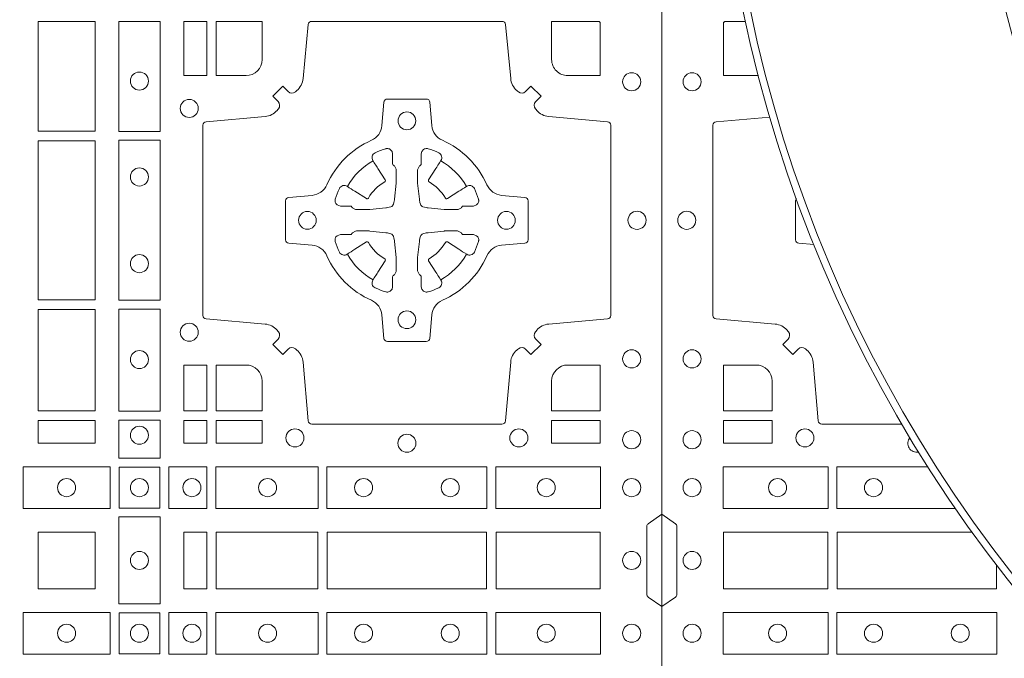
# Model space of a CAD drawing. Units: millimetres. Extents: x 0 to 21000, y 0 to 14850.
# Drawn here: x 10913 to 11190, y 8729 to 8909 of the extents above; entities that cross this region are included whole.
import ezdxf

# ---------------------------------------------------------------- set-up
doc = ezdxf.new("R2010")
doc.units = ezdxf.units.MM
doc.header["$LTSCALE"] = 333.33333
doc.layers.add('AS_kóty', color=132, linetype='Continuous', lineweight=13)
doc.layers.add('FRW-Rifi ST-B', color=7, linetype='Continuous', lineweight=5, transparency=0.5)
doc.styles.add('AS_Romans', font='simplex.shx', dxfattribs={"width": 0.8})
doc.dimstyles.new('AS_kóty_M25', dxfattribs={"dimscale": 25, "dimtxt": 2.5, "dimasz": 2.5, "dimexe": 2, "dimexo": 2.5, "dimgap": 0.75, "dimtad": 1, "dimtxsty": 'AS_Romans', "dimcen": 2.5, "dimdle": 2, "dimclrd": 256, "dimclre": 256, "dimclrt": 256, "dimadec": 0, "dimazin": 0, "dimtfac": 1, "dimtdec": 0, "dimtmove": 0, "dimatfit": 2, "dimfxl": 0, "dimarcsym": 0})

# ---------------------------------------------------------------- blocks, each defined once
blk = doc.blocks.new('ST-Block_(DS)')
at = {"color": 0, "linetype": 'Continuous'}
blk.add_lwpolyline([(0, 0.8000000000000114), (0.8000000000000114, 0.8000000000000114), (0.8000000000000114, 0), (0, 0)], close=True, dxfattribs=at)
at = {"color": 0, "linetype": 'Continuous', "lineweight": 0}
for points in [[(0.6404999971390168, 0.3192500025035088), (0.6404999971390168, 0.2883387207979808), (0.6244999945164977, 0.2883387207979808), (0.6244999945164977, 0.3192500025035088)], [(0.6471612930299955, 0.2882375121114649), (0.6588386774064929, 0.2882375121114649), (0.6588386774064929, 0.3192500025035088), (0.6471612930299955, 0.3192500025035088)], [(0.6719112873080064, 0.3192500025035088), (0.6719112873080064, 0.303981453179972), (0.6655000030995097, 0.303981453179972), (0.6655000030995097, 0.3192500025035088)], [(0.6244999945164977, 0.2856612801549829), (0.6404999971390168, 0.2856612801549829), (0.6404999971390168, 0.2408387064929798), (0.6244999945164977, 0.2408387064929798)], [(0.6471612930299955, 0.2407375276084736), (0.6588386774064929, 0.2407375276084736), (0.6588386774064929, 0.2857624888419821), (0.6471612930299955, 0.2857624888419821)], [(0.6471612930299955, 0.2095031738279829), (0.6471612930299955, 0.2382624745364694), (0.6588386774064929, 0.2382624745364694), (0.6588386774064929, 0.2095031738279829)], [(0.6404999971390168, 0.2381612956519632), (0.6404999971390168, 0.2095887064929798), (0.6244999945164977, 0.2095887064929798), (0.6244999945164977, 0.2381612956519632)], [(0.6719112873080064, 0.2225185632704836), (0.6655000030995097, 0.2225185632704836), (0.6655000030995097, 0.2095887064929798), (0.6719112873080064, 0.2095887064929798)], [(0.6404999971390168, 0.2069112956519632), (0.6404999971390168, 0.2005000114439781), (0.6244999945164977, 0.2005000114439781), (0.6244999945164977, 0.2069112956519632)], [(0.6471612930299955, 0.1962531805034757), (0.6588386774064929, 0.1962531805034757), (0.6588386774064929, 0.2069968283174717), (0.6471612930299955, 0.2069968283174717)], [(0.6719112873080064, 0.2069112956519632), (0.6719112873080064, 0.2005000114439781), (0.6655000030995097, 0.2005000114439781), (0.6655000030995097, 0.2069112956519632)], [(0.6875185549260152, 0.2069112956519632), (0.6875185549260152, 0.2005000114439781), (0.6745886981489946, 0.2005000114439781), (0.6745886981489946, 0.2069112956519632)], [(0.7826612770560075, 0.2069112956519632), (0.7826612770560075, 0.2005000114439781), (0.7689814448360153, 0.2005000114439781), (0.7689814448360153, 0.2069112956519632)], [(0.6447468131785001, 0.1821613013739807), (0.6202531784774976, 0.1821613013739807), (0.6202531784774976, 0.1938386857504781), (0.6447468131785001, 0.1938386857504781)], [(0.6587467968465148, 0.1822531819339872), (0.6587467968465148, 0.1937468051909832), (0.647253173590002, 0.1937468051909832), (0.647253173590002, 0.1822531819339872)], [(0.661253172159519, 0.1821613013739807), (0.661253172159519, 0.1938386857504781), (0.6719968199730033, 0.1938386857504781), (0.6719968199730033, 0.1821613013739807)], [(0.6745031654835145, 0.1821613013739807), (0.6745031654835145, 0.1938386857504781), (0.7032624661925126, 0.1938386857504781), (0.7032624661925126, 0.1821613013739807)], [(0.7507624804975137, 0.1938386857504781), (0.7057375192645168, 0.1938386857504781), (0.7057375192645168, 0.1821613013739807), (0.7507624804975137, 0.1821613013739807)], [(0.7827468097210044, 0.1938386857504781), (0.7532375037669965, 0.1938386857504781), (0.7532375037669965, 0.1821613013739807), (0.7827468097210044, 0.1821613013739807)], [(0.6588386774064929, 0.1797468215229969), (0.6588386774064929, 0.1552531868219944), (0.6471612930299955, 0.1552531868219944), (0.6471612930299955, 0.1797468215224853)], [(0.6244999945164977, 0.1755000054834852), (0.6404999971390168, 0.1755000054834852), (0.6404999971390168, 0.1595000028609661), (0.6348047435285196, 0.1595000028609661), (0.6346999883654973, 0.1595000028609661), (0.6244999945164977, 0.1595000028609661), (0.6244999945164977, 0.1696999967094825), (0.6244999945164977, 0.1698047518729879)], [(0.6244999945164977, 0.1595000028609945), (0.6404999971390168, 0.1595000028609945), (0.6404999971390168, 0.1755000054835136), (0.6348047435285196, 0.1755000054835136), (0.6346999883654973, 0.1755000054835136), (0.6244999945164977, 0.1755000054835136), (0.6244999945164977, 0.1653000116349972), (0.6244999945164977, 0.1651952564714918)], [(0.6719112873080064, 0.1755000054835136), (0.6719112873080064, 0.1595000028609945), (0.6655000030995097, 0.1595000028609945), (0.6655000030995097, 0.1755000054835136)], [(0.7031612873080064, 0.1595000028609945), (0.7031612873080064, 0.1755000054835136), (0.6745886981489946, 0.1755000054835136), (0.6745886981489946, 0.1595000028609945)], [(0.7506612718109977, 0.1755000054835136), (0.7058386981489946, 0.1755000054835136), (0.7058386981489946, 0.1595000028609945), (0.7506612718109977, 0.1595000028609945)], [(0.7826612770560075, 0.1595000028609945), (0.7826612770560075, 0.1755000054835136), (0.7533387124539956, 0.1755000054835136), (0.7533387124539956, 0.1595000028609945)], [(0.6447468131785001, 0.1528387069704991), (0.6202531784774976, 0.1528387069704991), (0.6202531784774976, 0.1411613225940016), (0.6447468131785001, 0.1411613225940016)], [(0.6587467968465148, 0.1527468264104925), (0.6587467968465148, 0.1412532031534965), (0.647253173590002, 0.1412532031534965), (0.647253173590002, 0.1527468264104925)], [(0.661253172159519, 0.1528387069704991), (0.661253172159519, 0.1411613225940016), (0.6719968199730033, 0.1411613225940016), (0.6719968199730033, 0.1528387069704991)], [(0.6745031654835145, 0.1528387069704991), (0.6745031654835145, 0.1411613225940016), (0.7032624661925126, 0.1411613225940016), (0.7032624661925126, 0.1528387069704991)], [(0.7507624804975137, 0.1411613225940016), (0.7057375192645168, 0.1411613225940016), (0.7057375192645168, 0.1528387069704991), (0.7507624804975137, 0.1528387069704991)], [(0.7827468097210044, 0.1411613225940016), (0.7532375037669965, 0.1411613225940016), (0.7532375037669965, 0.1528387069704991), (0.7827468097210044, 0.1528387069704991)]]:
    blk.add_lwpolyline(points, close=True, dxfattribs=at)
for points in [[(0.7596200585368251, 0.2994197905060787, 0.3934169849762357), (0.7616663455964954, 0.2994947731489788), (0.7631649851799978, 0.3009934425349741), (0.7659934341910173, 0.2981649935244661), (0.7644947648052778, 0.2966663539405658, 0.3937079339708334), (0.7644197913559765, 0.2946200527572671, -0.002909744600554349), (0.7647824466229167, 0.2941969633101564, 0.197738549460003), (0.7681534171105113, 0.2924521565434759), (0.7847177267078109, 0.2910029590126442, -0.3892531314078768), (0.7856283366679975, 0.2900092303749773), (0.7856283366679975, 0.2364907562729854, -0.3892459248336042), (0.7847177267074983, 0.2354970276354607), (0.7681534171107387, 0.2340478599067808, 0.197700557103032), (0.7647824475768914, 0.2323030455566197, -0.002909744600554349), (0.7644197821617524, 0.231879949569219, 0.3937060540790648), (0.7644947648049936, 0.2298336327074821), (0.7659934341910173, 0.2283349931239798), (0.7631649851799978, 0.22550657391497), (0.7616663455964385, 0.2270052134988134, 0.3934496712986114), (0.7596200444132819, 0.2270802050680061, -0.002909744600554349), (0.7591969549659439, 0.2267175614829853, 0.1977170592532589), (0.7574521481995191, 0.223346561192983), (0.7560029506686874, 0.2067822515959676, -0.3892607308852883), (0.7550092220309921, 0.2058716714379614), (0.7014907479286023, 0.2058716714379614, -0.3892535264894209), (0.7004970192909923, 0.2067822515959676), (0.6990478515627387, 0.2233465611932672, 0.1977100876512671), (0.6973030372126345, 0.2267175488470912, -0.002909744600554349), (0.6968799412251485, 0.2270801961419977, 0.3934447916420916), (0.6948336243630138, 0.2270052134989839), (0.6933349847795114, 0.22550657391497), (0.6905065655710132, 0.2283349931239798), (0.6920052051546861, 0.2298336327072832, 0.3937169124160596), (0.6920801967240209, 0.2318799520107007, -0.002909744600554349), (0.6917175531388295, 0.232303053140356, 0.1976970101736479), (0.6883465528489978, 0.2340478599069797), (0.671782243251954, 0.2354970276353754, -0.3892535264894209), (0.6708716630940046, 0.2364907562729854), (0.6708716630940046, 0.2900092303749489, -0.389260730883658), (0.6717822432520109, 0.2910029590124736), (0.6883465528490547, 0.2924521565435612, 0.1977350021330027), (0.691717540503106, 0.294196959211348, -0.002909744600554349), (0.6920801877977567, 0.294620066881123, 0.3937187923358352), (0.6920052051545156, 0.2966663539404806), (0.6905065655710132, 0.2981649935244661), (0.6933349847795114, 0.3009934425349741), (0.694833624363298, 0.2994947731491777, 0.3934121057108304), (0.6968799436667155, 0.2994197996999617, -0.002909744600554349), (0.6973030447961435, 0.2997824549671861, 0.1977116302039744), (0.6990478515625114, 0.3031534254549797), (0.7004970192913049, 0.3183393925430096, -0.3892459248336043), (0.7014907479290002, 0.3192500025035656), (0.7550092220309921, 0.3192500025035656, -0.3892531314078769), (0.7560029506685169, 0.3183393925430664), (0.757452148199178, 0.303153425454866, 0.1977186016000398), (0.7591969508673628, 0.2997824559208766, -0.002909744600554349), (0.7596200444132819, 0.2994197996999617)], [(0.6875185487990336, 0.3085000023839655, -0.4142135623730949), (0.6829999864104934, 0.303981453179972), (0.6745886981489946, 0.303981453179972), (0.6745886981489946, 0.3192500025035088), (0.6875185549260152, 0.3192500025035088), (0.6875185549260152, 0.3084999918934841)], [(0.7734999835494989, 0.303981453179972), (0.7826612770560075, 0.303981453179972), (0.7826612770560075, 0.3190056532625078), (0.782416927814495, 0.3190056532625078), (0.782416927814495, 0.3192500025035088), (0.7689814448360153, 0.3192500025035088), (0.7689814392809922, 0.3085000023839655, 0.4142135623730951), (0.7734999940400087, 0.3039814476249489)], [(0.7057260751726062, 0.2732282280919378, -0.273217431262583), (0.7016006290915016, 0.2702797949309854), (0.6950254023076639, 0.2697045207020778, 0.3892799323551107), (0.6941148221495155, 0.2687108218664775), (0.6941148221495155, 0.2577891945834949, 0.389260730883658), (0.6950254023074933, 0.2567954659459701), (0.7016006290917574, 0.2562202215191576, -0.2732254361188151), (0.7057260857873189, 0.2532717667984912, 0.1862991755783156), (0.718271750212125, 0.2407260835166483, -0.273215334542155), (0.7212202131750018, 0.2366006374354868), (0.7217954576018144, 0.2300254106519617, 0.3892607308852883), (0.7227891862395097, 0.2291148304934723), (0.7337108135227481, 0.2291148304934723, 0.3892799323551107), (0.7347045123580074, 0.2300254106519617), (0.7352797865869718, 0.2366006374356289, -0.2732184433903619), (0.7382282296254914, 0.2407260941313041, 0.1862991755783157), (0.7507738947868745, 0.2532717585559112, -0.2732063037114268), (0.7548993706705005, 0.256220221518987), (0.7614745974541677, 0.2567954659457712, 0.3892421991556839), (0.762385177612515, 0.2577891945834665), (0.762385177612515, 0.2687108218667902, 0.3892613972643062), (0.7614745974545087, 0.2697045207019642), (0.7548993706703016, 0.2702797949312128, -0.2731982958055906), (0.7507739022926785, 0.2732282379694766, 0.1862991755783156), (0.7382282197478673, 0.2857739031314281, -0.2732187942303899), (0.7352797865870002, 0.2898993790144857), (0.7347045123581779, 0.296474605798295, 0.389261397264306), (0.7337108135224923, 0.2973851859564718), (0.7227891862395097, 0.2973851859564718, 0.389242199155684), (0.7217954576020134, 0.2964746057984655), (0.7212202131748882, 0.2898993790147699, -0.2732156853444537), (0.718271758454506, 0.2857739106366637, 0.1862991755783156), (0.7057260857873189, 0.2732282379694766)], [(0.7080528491062807, 0.2688975835982603, -0.05033384516119453), (0.7081086660788287, 0.26919360713012, -0.03826085540082153), (0.7092494996622065, 0.2721931992092266, -0.1106630857780764), (0.7096518456939123, 0.2727112472055353, -0.1089904944791162), (0.7102272093295596, 0.2730056047439007, -0.2097695224776447), (0.7114177560293911, 0.272816209103155), (0.7120410680774967, 0.2724191248414627), (0.7121948182584958, 0.2723211646074617), (0.7125719368459897, 0.2720809280869787), (0.713068681955491, 0.2717644572254869), (0.7136285483840084, 0.2714077830309805), (0.7168567550051534, 0.2693511952441554, 0.4273548723948686), (0.7174182897588537, 0.2694889068786779, -0.1321737406391018), (0.722011101227821, 0.274081718347162, 0.4273548723962861), (0.7221488237385074, 0.2746432423589624), (0.7200922250750068, 0.2778714597224621), (0.7198675751689905, 0.2782240509984604), (0.7195319712164974, 0.2787508666514782), (0.7192596077919973, 0.2791783809659876), (0.7190808832644962, 0.2794589400289738), (0.7186837651811118, 0.2800823087281117, -0.2097654218941617), (0.7184944033624276, 0.2812727987765413, -0.1090038813580656), (0.7187887572193006, 0.2818481565034006, -0.1106630857780764), (0.7193068088967038, 0.2822505084441786, -0.03826085540082148), (0.7223064009758389, 0.2833913420268175, -0.05033384516119459), (0.7226024150849355, 0.2834471464153694, -0.1690596569928111), (0.723557996750003, 0.2832040786739753), (0.7240763485434911, 0.2826159000394739), (0.7242309331894887, 0.2819526791569729), (0.7242309331894887, 0.2815299928184629), (0.7242309331894887, 0.2800804674624828), (0.7242309331894887, 0.279138565062965), (0.7242566525939935, 0.2789877653119675), (0.7243298768999864, 0.2788537442679626), (0.7244363605979913, 0.2787490487094715), (0.7245506823065, 0.2786771357054647), (0.7246503412725076, 0.2786270380019857), (0.7247153997425073, 0.2785807251929668), (0.7247233569624996, 0.278568774461462), (0.7251919984820461, 0.2776816785331562, -0.0866255431212426), (0.7252499938014978, 0.2772136330599722), (0.7252499938014978, 0.2739952504630594, -0.02769468949054159), (0.725234049558992, 0.2736925780769752), (0.7247444570064943, 0.269197791814463), (0.7247233569624996, 0.2689713835714826), (0.724586921930495, 0.2682431340214748), (0.7244400560855979, 0.267749994992954, -0.2136883009673351), (0.7237500131130048, 0.2670599520204746), (0.7228045940399852, 0.2668138742444626), (0.7225286245349878, 0.2667766511439709), (0.7223022162914958, 0.2667555510994646), (0.7178074300289836, 0.2662659585474785), (0.717637944221508, 0.26625290512996), (0.7175047576429847, 0.2662500143049726), (0.7142863750459583, 0.2662500143049726, -0.08354063935648358), (0.7138183295730016, 0.2663080096239696), (0.7129312336444968, 0.2667766511439709), (0.7129192829135036, 0.2667846083639631), (0.7128629863264848, 0.266869217156966), (0.712798464298487, 0.2669929563994629), (0.7127024114134883, 0.2671200036999721), (0.7125801026824945, 0.2672132849689604), (0.7124353528024869, 0.2672630250449686), (0.7123614430429939, 0.2672690749164701), (0.7114195406439876, 0.2672690749164701), (0.7099700152874959, 0.2672690749164701), (0.709547328948986, 0.2672690749164701), (0.7086268544200038, 0.2675846815104705), (0.7082959294321256, 0.2679420113560411, -0.1688973364935164), (0.7080528616907316, 0.2688975930210802)], [(0.7484471506557213, 0.2688975835982603, 0.05033384516119453), (0.7483913336831733, 0.26919360713012, 0.03826085540082153), (0.7472505000997955, 0.2721931992092266, 0.1106630857780764), (0.7468481540680898, 0.2727112472055353, 0.1089904944791162), (0.7462727904324424, 0.2730056047439007, 0.2097695224776447), (0.745082243732611, 0.272816209103155), (0.7444589316845054, 0.2724191248414627), (0.7443051815035062, 0.2723211646074617), (0.7439280629160123, 0.2720809280869787), (0.7434313178065111, 0.2717644572254869), (0.7428714513779937, 0.2714077830309805), (0.7396432447568486, 0.2693511952441554, -0.4273548723948686), (0.7390817100031484, 0.2694889068786779, 0.1321737406391018), (0.7344888985341811, 0.274081718347162, -0.4273548723962861), (0.7343511760234946, 0.2746432423589624), (0.7364077746869953, 0.2778714597224621), (0.7366324245930116, 0.2782240509984604), (0.7369680285455047, 0.2787508666514782), (0.7372403919700048, 0.2791783809659876), (0.7374191164975059, 0.2794589400289738), (0.7378162345808903, 0.2800823087281117, 0.2097654218941617), (0.7380055963995744, 0.2812727987765413, 0.1090038813580656), (0.7377112425427015, 0.2818481565034006, 0.1106630857780764), (0.7371931908652982, 0.2822505084441786, 0.03826085540082148), (0.7341935987861632, 0.2833913420268175, 0.05033384516119459), (0.7338975846770666, 0.2834471464153694, 0.1690596569928111), (0.7329420030119991, 0.2832040786739753), (0.7324236512185109, 0.2826159000394739), (0.7322690665725133, 0.2819526791569729), (0.7322690665725133, 0.2815299928184629), (0.7322690665725133, 0.2800804674624828), (0.7322690665725133, 0.279138565062965), (0.7322433471680085, 0.2789877653119675), (0.7321701228620157, 0.2788537442679626), (0.7320636391640107, 0.2787490487094715), (0.7319493174555021, 0.2786771357054647), (0.7318496584894945, 0.2786270380019857), (0.7317846000194947, 0.2785807251929668), (0.7317766427995025, 0.278568774461462), (0.731308001279956, 0.2776816785331562, 0.0866255431212426), (0.7312500059605043, 0.2772136330599722), (0.7312500059605043, 0.2739952504630594, 0.02769468949054159), (0.7312659502030101, 0.2736925780769752), (0.7317555427555078, 0.269197791814463), (0.7317766427995025, 0.2689713835714826), (0.731913077831507, 0.2682431340214748), (0.7320599436764041, 0.267749994992954, 0.2136883009673351), (0.7327499866489973, 0.2670599520204746), (0.7336954057220169, 0.2668138742444626), (0.7339713752270143, 0.2667766511439709), (0.7341977834705062, 0.2667555510994646), (0.7386925697330184, 0.2662659585474785), (0.7388620555404941, 0.26625290512996), (0.7389952421190173, 0.2662500143049726), (0.7422136247160438, 0.2662500143049726, 0.08354063935648358), (0.7426816701890004, 0.2663080096239696), (0.7435687661175052, 0.2667766511439709), (0.7435807168484985, 0.2667846083639631), (0.7436370134355172, 0.266869217156966), (0.743701535463515, 0.2669929563994629), (0.7437975883485137, 0.2671200036999721), (0.7439198970795076, 0.2672132849689604), (0.7440646469595151, 0.2672630250449686), (0.7441385567190082, 0.2672690749164701), (0.7450804591180145, 0.2672690749164701), (0.7465299844745061, 0.2672690749164701), (0.7469526708130161, 0.2672690749164701), (0.7478731453419982, 0.2675846815104705), (0.7482040703298765, 0.2679420113560411, 0.1688973364935164), (0.7484471380712705, 0.2688975930210802)], [(0.7080528491062807, 0.2576024328519964, 0.05033384516119453), (0.7081086660788287, 0.2573064093201367, 0.03826085540082153), (0.7092494996622065, 0.2543068172410301, 0.1106630857780764), (0.7096518456939123, 0.2537887692447214, 0.1089904944791162), (0.7102272093295596, 0.253494411706356, 0.2097695224776447), (0.7114177560293911, 0.2536838073471017), (0.7120410680774967, 0.254080891608794), (0.7121948182584958, 0.254178851842795), (0.7125719368459897, 0.254419088363278), (0.713068681955491, 0.2547355592247698), (0.7136285483840084, 0.2550922334192762), (0.7168567550051534, 0.2571488212061013, -0.4273548723948686), (0.7174182897588537, 0.2570111095715788, 0.1321737406391018), (0.722011101227821, 0.2524182981030947, -0.4273548723962861), (0.7221488237385074, 0.2518567740912943), (0.7200922250750068, 0.2486285567277946), (0.7198675751689905, 0.2482759654517963), (0.7195319712164974, 0.2477491497987785), (0.7192596077919973, 0.2473216354842691), (0.7190808832644962, 0.2470410764212829), (0.7186837651811118, 0.246417707722145, 0.2097654218941617), (0.7184944033624276, 0.2452272176737154, 0.1090038813580656), (0.7187887572193006, 0.2446518599468561, 0.1106630857780764), (0.7193068088967038, 0.244249508006078, 0.03826085540082148), (0.7223064009758389, 0.2431086744234392, 0.05033384516119459), (0.7226024150849355, 0.2430528700348873, 0.1690596569928111), (0.723557996750003, 0.2432959377762813), (0.7240763485434911, 0.2438841164107828), (0.7242309331894887, 0.2445473372932838), (0.7242309331894887, 0.2449700236317938), (0.7242309331894887, 0.2464195489877739), (0.7242309331894887, 0.2473614513872917), (0.7242566525939935, 0.2475122511382892), (0.7243298768999864, 0.2476462721822941), (0.7244363605979913, 0.2477509677407852), (0.7245506823065, 0.247822880744792), (0.7246503412725076, 0.2478729784482709), (0.7247153997425073, 0.2479192912572898), (0.7247233569624996, 0.2479312419887947), (0.7251919984820461, 0.2488183379171005, 0.0866255431212426), (0.7252499938014978, 0.2492863833902845), (0.7252499938014978, 0.2525047659871973, 0.02769468949054159), (0.725234049558992, 0.2528074383732815), (0.7247444570064943, 0.2573022246357937), (0.7247233569624996, 0.257528632878774), (0.724586921930495, 0.2582568824287819), (0.7244400560855979, 0.2587500214573026, 0.2136883009673351), (0.7237500131130048, 0.2594400644297821), (0.7228045940399852, 0.2596861422057941), (0.7225286245349878, 0.2597233653062858), (0.7223022162914958, 0.2597444653507921), (0.7178074300289836, 0.2602340579027782), (0.717637944221508, 0.2602471113202967), (0.7175047576429847, 0.260250002145284), (0.7142863750459583, 0.260250002145284, 0.08354063935648358), (0.7138183295730016, 0.2601920068262871), (0.7129312336444968, 0.2597233653062858), (0.7129192829135036, 0.2597154080862936), (0.7128629863264848, 0.2596307992932907), (0.712798464298487, 0.2595070600507938), (0.7127024114134883, 0.2593800127502845), (0.7125801026824945, 0.2592867314812963), (0.7124353528024869, 0.2592369914052881), (0.7123614430429939, 0.2592309415337866), (0.7114195406439876, 0.2592309415337866), (0.7099700152874959, 0.2592309415337866), (0.709547328948986, 0.2592309415337866), (0.7086268544200038, 0.2589153349397861), (0.7082959294321256, 0.2585580050942156, 0.1688973364935164), (0.7080528616907316, 0.2576024234291765)], [(0.7484471506557213, 0.2576024328519964, -0.05033384516119453), (0.7483913336831733, 0.2573064093201367, -0.03826085540082153), (0.7472505000997955, 0.2543068172410301, -0.1106630857780764), (0.7468481540680898, 0.2537887692447214, -0.1089904944791162), (0.7462727904324424, 0.253494411706356, -0.2097695224776447), (0.745082243732611, 0.2536838073471017), (0.7444589316845054, 0.254080891608794), (0.7443051815035062, 0.254178851842795), (0.7439280629160123, 0.254419088363278), (0.7434313178065111, 0.2547355592247698), (0.7428714513779937, 0.2550922334192762), (0.7396432447568486, 0.2571488212061013, 0.4273548723948686), (0.7390817100031484, 0.2570111095715788, -0.1321737406391018), (0.7344888985341811, 0.2524182981030947, 0.4273548723962861), (0.7343511760234946, 0.2518567740912943), (0.7364077746869953, 0.2486285567277946), (0.7366324245930116, 0.2482759654517963), (0.7369680285455047, 0.2477491497987785), (0.7372403919700048, 0.2473216354842691), (0.7374191164975059, 0.2470410764212829), (0.7378162345808903, 0.246417707722145, -0.2097654218941617), (0.7380055963995744, 0.2452272176737154, -0.1090038813580656), (0.7377112425427015, 0.2446518599468561, -0.1106630857780764), (0.7371931908652982, 0.244249508006078, -0.03826085540082148), (0.7341935987861632, 0.2431086744234392, -0.05033384516119459), (0.7338975846770666, 0.2430528700348873, -0.1690596569928111), (0.7329420030119991, 0.2432959377762813), (0.7324236512185109, 0.2438841164107828), (0.7322690665725133, 0.2445473372932838), (0.7322690665725133, 0.2449700236317938), (0.7322690665725133, 0.2464195489877739), (0.7322690665725133, 0.2473614513872917), (0.7322433471680085, 0.2475122511382892), (0.7321701228620157, 0.2476462721822941), (0.7320636391640107, 0.2477509677407852), (0.7319493174555021, 0.247822880744792), (0.7318496584894945, 0.2478729784482709), (0.7317846000194947, 0.2479192912572898), (0.7317766427995025, 0.2479312419887947), (0.731308001279956, 0.2488183379171005, -0.0866255431212426), (0.7312500059605043, 0.2492863833902845), (0.7312500059605043, 0.2525047659871973, -0.02769468949054159), (0.7312659502030101, 0.2528074383732815), (0.7317555427555078, 0.2573022246357937), (0.7317766427995025, 0.257528632878774), (0.731913077831507, 0.2582568824287819), (0.7320599436764041, 0.2587500214573026, -0.2136883009673351), (0.7327499866489973, 0.2594400644297821), (0.7336954057220169, 0.2596861422057941), (0.7339713752270143, 0.2597233653062858), (0.7341977834705062, 0.2597444653507921), (0.7386925697330184, 0.2602340579027782), (0.7388620555404941, 0.2602471113202967), (0.7389952421190173, 0.260250002145284), (0.7422136247160438, 0.260250002145284, -0.08354063935648358), (0.7426816701890004, 0.2601920068262871), (0.7435687661175052, 0.2597233653062858), (0.7435807168484985, 0.2597154080862936), (0.7436370134355172, 0.2596307992932907), (0.743701535463515, 0.2595070600507938), (0.7437975883485137, 0.2593800127502845), (0.7439198970795076, 0.2592867314812963), (0.7440646469595151, 0.2592369914052881), (0.7441385567190082, 0.2592309415337866), (0.7450804591180145, 0.2592309415337866), (0.7465299844745061, 0.2592309415337866), (0.7469526708130161, 0.2592309415337866), (0.7478731453419982, 0.2589153349397861), (0.7482040703298765, 0.2585580050942156, -0.1688973364935164), (0.7484471380712705, 0.2576024234291765)], [(0.6829999940400171, 0.2225185571429904, -0.414213562373095), (0.6875185549260152, 0.2179999947544786), (0.6875185549260152, 0.2095887064929798), (0.6745886981489946, 0.2095887064929798), (0.6745886981489946, 0.2225185632704836), (0.6829999864104934, 0.2225185632704836)], [(0.7734999940400087, 0.2225185571429904, 0.414213562373095), (0.7689814448360153, 0.2179999947544786), (0.7689814448360153, 0.2095887064929798), (0.7826612770560075, 0.2095887064929798), (0.7826612770560075, 0.2225185632704836), (0.7734999835494989, 0.2225185632704836)], [(0.8000000000000114, 0.1805000007155115), (0.7961715638641067, 0.1777928918601503, 0.2452703906794974), (0.7957573413850128, 0.1770857870580187), (0.7957573413850128, 0.1579142212870579, 0.245266495622995), (0.796171563863993, 0.1572071164844999), (0.8000000000000114, 0.1545000076295082)]]:
    blk.add_lwpolyline(points, format="xyb", dxfattribs=at)
for centre, radius in [((0.652999994040016, 0.3024500023839778), 0.002545955351399272), ((0.7914999940400094, 0.3022500023839712), 0.002545955351399272), ((0.6669999940399975, 0.294750002383978), 0.002545955351399272), ((0.7282499940399987, 0.2912500023839755), 0.0025), ((0.652999994040016, 0.2754500023839626), 0.002545955351399272), ((0.7002499940400071, 0.2632500023839839), 0.0025), ((0.7562499940400187, 0.2632500023839839), 0.0025), ((0.7929999940400023, 0.2632500023839839), 0.002545955351399272), ((0.652999994040016, 0.2510500023839768), 0.002545955351399272), ((0.7282499940399987, 0.2352500023839639), 0.0025), ((0.6669999940399975, 0.2317500023839614), 0.002545955351399272), ((0.652999994040016, 0.2240500023839616), 0.002545955351399272), ((0.7914999940400094, 0.2242500023839682), 0.002545955351399272), ((0.652999994040016, 0.202750002383965), 0.002545955351399272), ((0.6967499940400046, 0.2020000023839827), 0.002545955351399414), ((0.7282499940399987, 0.2005000023839614), 0.002545955351399272), ((0.7597499940399928, 0.2020000023839827), 0.002545955351399414), ((0.7914999940400094, 0.2015000023839661), 0.002545955351399272), ((0.6324999940400176, 0.1880000023839727), 0.002545955351399556), ((0.652999994040016, 0.1880000023839727), 0.002545955351399272), ((0.6677499940400082, 0.1880000023839727), 0.002545955351399272), ((0.6890499940400048, 0.1880000023839727), 0.002545955351399272), ((0.7160499940399916, 0.1880000023839727), 0.002545955351399272), ((0.7404499940400058, 0.1880000023839727), 0.002545955351399272), ((0.7674499940399926, 0.1880000023839727), 0.002545955351399272), ((0.7914999940400094, 0.1880000023839727), 0.002545955351399272), ((0.652999994040016, 0.1675000059605054), 0.002545955351399272), ((0.7914999940400094, 0.1675000059605054), 0.002545955351399272), ((0.6324999940400176, 0.147000005960507), 0.002545955351399556), ((0.652999994040016, 0.147000005960507), 0.002545955351399272), ((0.6677499940400082, 0.147000005960507), 0.002545955351399272), ((0.6890499940400048, 0.147000005960507), 0.002545955351399272), ((0.7160499940399916, 0.147000005960507), 0.002545955351399272), ((0.7404499940400058, 0.147000005960507), 0.002545955351399272), ((0.7674499940399926, 0.147000005960507), 0.002545955351399272), ((0.7914999940400094, 0.147000005960507), 0.002545955351399272)]:
    blk.add_circle(centre, radius, dxfattribs=at)
for centre, start, end in [((0.7282500057220034, 0.2632500023839839), 119.597411282539, 150.4025887174618), ((0.7282499940399987, 0.2632500023839839), 29.59741128253895, 60.40258871746105), ((0.7282500057220034, 0.2632500140662728), 209.5974112825382, 240.402588717461), ((0.7282499940399987, 0.2632500140662728), 299.597411282539, 330.4025887174619)]:
    blk.add_arc(centre, 0.01927197067439724, start, end, dxfattribs=at)
blk = doc.blocks.new('Konus-ST+SAR_(Muffe)_DS')
at = {"color": 7, "linetype": 'Continuous'}
blk.add_circle((-5.684341886080801e-13, 0), 0.3850000000000001, dxfattribs=at)
at = {"color": 7, "linetype": 'Continuous', "lineweight": 0}
blk.add_circle((-5.684341886080801e-13, 0), 0.3829659090909092, dxfattribs=at)
at = {"color": 7, "linetype": 'Continuous', "lineweight": 13}
blk.add_circle((-5.684341886080801e-13, 0), 0.313, dxfattribs=at)
blk = doc.blocks.new('QuadroControl-ST_(DS)')
at = {"color": 0, "linetype": 'Continuous'}
blk.add_lwpolyline([(0, 0.8000000000000114), (0.8000000000000114, 0.8000000000000114), (0.8000000000000114, 0), (0, 0)], close=True, dxfattribs=at)
at = {"color": 0, "linetype": 'Continuous', "lineweight": 0}
for points in [[(0.02650001645051248, 0.303981453179972), (0.01733872294400385, 0.303981453179972), (0.01733872294400385, 0.3190056532625078), (0.01758307218551636, 0.3190056532625078), (0.01758307218551636, 0.3192500025035088), (0.02356351161165549, 0.3192500025035088)], [(0.08255505106527039, 0.1821613013739807), (0.04923751950249766, 0.1821613013739807), (0.04923751950249766, 0.1938386857504781), (0.07485002460541068, 0.1938386857504781)], [(0.09416130185101679, 0.1661460172093427), (0.09416130185101679, 0.1595000028609945), (0.04933872818901364, 0.1595000028609945), (0.04933872818901364, 0.1755000054835136), (0.08723052127726305, 0.1755000054835136)]]:
    blk.add_lwpolyline(points, dxfattribs=at)
for points in [[(0.02715345129973912, 0.3040289458759275, -0.03629658968240283), (0.02650000596000268, 0.3039814476249489)], [(0.03036431091899772, 0.2923224738140391), (0.01528227329220044, 0.2910029590126442, 0.3892531314078768), (0.0143716633320139, 0.2900092303749773), (0.0143716633320139, 0.2364907562729854, 0.3892459248336042), (0.01528227329251308, 0.2354970276354607), (0.03184658288927267, 0.2340478599067808, -0.197700557103032), (0.03521755242311997, 0.2323030455566197, 0.002909744600554349), (0.03558021783825893, 0.231879949569219, -0.3937060540790648), (0.0355052351950178, 0.2298336327074821), (0.03400656580899408, 0.2283349931239798), (0.03683501482001361, 0.22550657391497), (0.03833365440357284, 0.2270052134988134, -0.3934496712986114), (0.04037995558672947, 0.2270802050680061, 0.002909744600554349), (0.04080304503406751, 0.2267175614829853, -0.1977170592532589), (0.04254785180049225, 0.223346561192983), (0.04399704933132398, 0.2067822515959676, 0.3892607308852883), (0.04499077796901929, 0.2058716714379614), (0.06752566142463934, 0.2058716714379614)], [(0.04277335574678887, 0.2564238268396934), (0.03852540254584369, 0.2567954659457712, -0.3892421991556839), (0.03761482238749636, 0.2577891945834665), (0.03761482238749636, 0.2687108218667902, -0.1756825683907429), (0.03784600916597469, 0.2693497815758406, -0.1756825683907429)], [(0.02650000596000268, 0.2225185571429904, -0.414213562373095), (0.0310185551639961, 0.2179999947544786), (0.0310185551639961, 0.2095887064929798), (0.01733872294400385, 0.2095887064929798), (0.01733872294400385, 0.2225185632704836), (0.02650001645051248, 0.2225185632704836)], [(0, 0.1805000007155115), (0.003828436135904667, 0.1777928918601503, -0.2452703906794974), (0.004242658614998618, 0.1770857870580187), (0.004242658614998618, 0.1579142212870579, -0.245266495622995), (0.003828436136018354, 0.1572071164844999), (0, 0.1545000076295082)]]:
    blk.add_lwpolyline(points, format="xyb", dxfattribs=at)
for points in [[(0.01733872294400385, 0.2069112956519632), (0.01733872294400385, 0.2005000114439781), (0.0310185551639961, 0.2005000114439781), (0.0310185551639961, 0.2069112956519632)], [(0.01725319027900696, 0.1938386857504781), (0.04676249623301487, 0.1938386857504781), (0.04676249623301487, 0.1821613013739807), (0.01725319027900696, 0.1821613013739807)], [(0.01733872294400385, 0.1595000028609945), (0.01733872294400385, 0.1755000054835136), (0.04666128754601573, 0.1755000054835136), (0.04666128754601573, 0.1595000028609945)], [(0.01725319027900696, 0.1411613225940016), (0.04676249623301487, 0.1411613225940016), (0.04676249623301487, 0.1528387069704991), (0.01725319027900696, 0.1528387069704991)], [(0.04923751950249766, 0.1411613225940016), (0.09426248073549459, 0.1411613225940016), (0.09426248073549459, 0.1528387069704991), (0.04923751950249766, 0.1528387069704991)]]:
    blk.add_lwpolyline(points, close=True, dxfattribs=at)
for centre, radius in [((0.008500005960002, 0.3022500023839712), 0.002545955351399272), ((0.007000005960009048, 0.2632500023839839), 0.002545955351399272), ((0.008500005960002, 0.2242500023839682), 0.002545955351399272), ((0.008500005960002, 0.2015000023839661), 0.002545955351399272), ((0.0402500059600186, 0.2020000023839827), 0.002545955351399414), ((0.008500005960002, 0.1880000023839727), 0.002545955351399272), ((0.03255000596001878, 0.1880000023839727), 0.002545955351399272), ((0.05955000596000559, 0.1880000023839727), 0.002545955351399272), ((0.008500005960002, 0.1675000059605054), 0.002545955351399272), ((0.008500005960002, 0.147000005960507), 0.002545955351399272), ((0.03255000596001878, 0.147000005960507), 0.002545955351399272), ((0.05955000596000559, 0.147000005960507), 0.002545955351399272), ((0.08395000596001978, 0.147000005960507), 0.002545955351399272)]:
    blk.add_circle(centre, radius, dxfattribs=at)
blk.add_arc((0.07175000596001269, 0.2005000023839614), 0.002545955351399272, 141.3287370334415, 281.2510907223872, dxfattribs=at)
at = {"color": 0}
blk.add_blockref('Konus-ST+SAR_(Muffe)_DS', (0.4000000000000057, 0.3999999999870454), dxfattribs=at)
blk = doc.blocks.new('*D103')
at = {"layer": 'AS_kóty', "lineweight": -2}
for p, q in [((5393.893620601346, 8526.600815217007), (5393.893620601346, 8232.660543845264)), ((11893.89387994018, 8526.600676384689), (11893.89387994018, 8232.660543845264)), ((5456.393620601346, 8282.660543845264), (11831.39387994018, 8282.660543845264))]:
    blk.add_line(p, q, dxfattribs=at)
at = {"layer": 'AS_kóty'}
for points in [[(5456.393620601346, 8293.07721051193), (5456.393620601346, 8272.243877178598), (5393.893620601346, 8282.660543845264)], [(11831.39387994018, 8272.243877178598), (11831.39387994018, 8293.07721051193), (11893.89387994018, 8282.660543845264)]]:
    blk.add_solid(points, dxfattribs=at)
at = {"layer": 'Defpoints', "color": 0}
for p in [(5393.893620601346, 8589.100815217007), (11893.89387994018, 8589.100676384689), (11893.89387994018, 8282.660543845264)]:
    blk.add_point(p, dxfattribs=at)
at = {"layer": 'AS_kóty', "insert": (10017.50791620461, 8338.612924797646), "char_height": 62.5, "attachment_point": 5, "style": 'AS_Romans'}
blk.add_mtext('Délka = XX x 0,80 m = XX,XX m', dxfattribs=at)

msp = doc.modelspace()

# ---------------------------------------------------------------- block references
at = {"layer": 'FRW-Rifi ST-B', "xscale": 1000, "yscale": 1000, "zscale": 1000}
for name, p in [('ST-Block_(DS)', (10293.8937546995, 8589.100815216978)), ('QuadroControl-ST_(DS)', (11093.89362502807, 8589.100815216978))]:
    msp.add_blockref(name, p, dxfattribs=at)

# ---------------------------------------------------------------- dimensions: what is measured, and where the dimension line sits
at = {"layer": 'AS_kóty'}
dim = msp.add_linear_dim(base=(11893.89387994018, 8282.660543845264), p1=(5393.893620601346, 8589.100815217007), p2=(11893.89387994018, 8589.100676384689), text='Délka = XX x 0,80 m = XX,XX m', dimstyle='AS_kóty_M25', dxfattribs=at)
dim.commit()
dim.dimension.update_dxf_attribs({"geometry": '*D103', "text_midpoint": (10017.50791620461, 8282.660543845264), "dimtype": 160})

doc.saveas('drawing.dxf')
